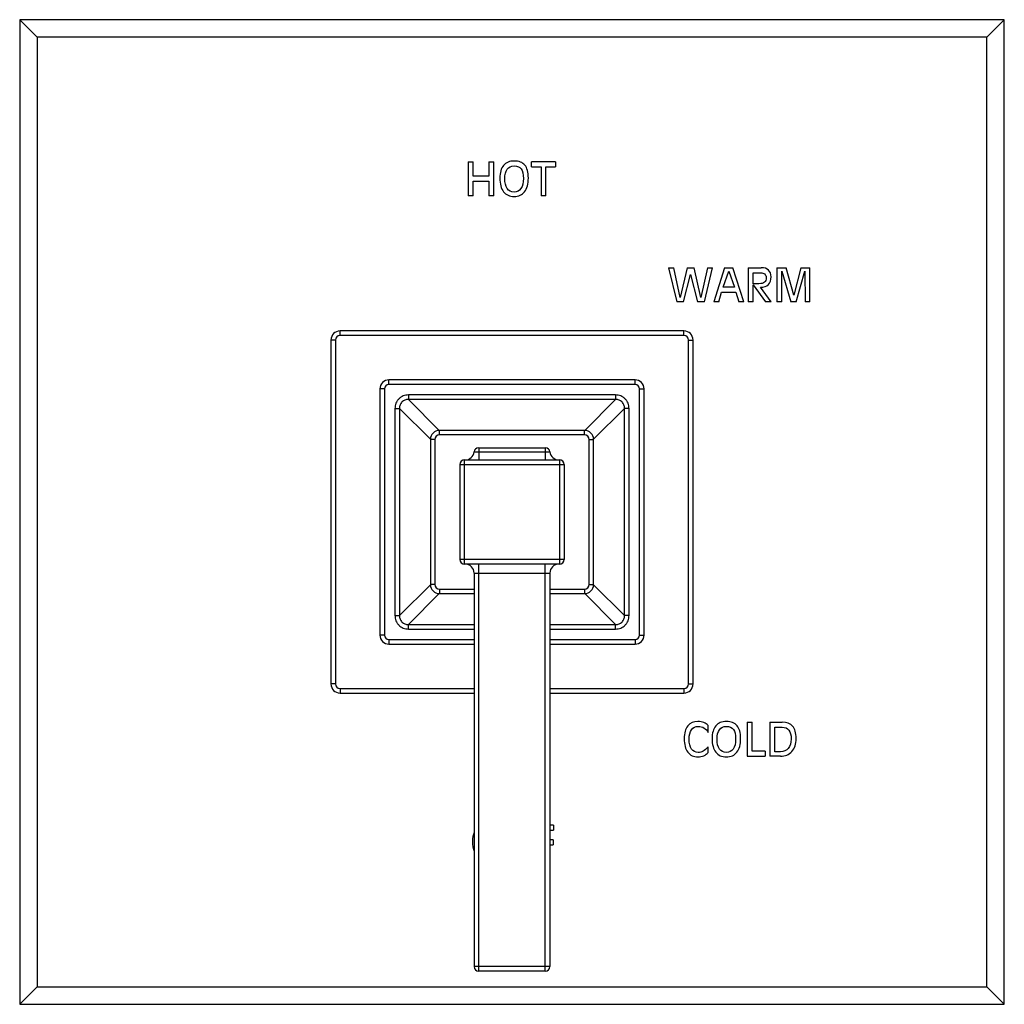
# Model space of a CAD drawing. Units: inches. Extents: x 7.7 to 14.2, y 1 to 17.5.
# Drawn here: x 7.7 to 14.2, y 1 to 7.5 of the extents above; entities that cross this region are included whole.
import ezdxf

# ---------------------------------------------------------------- set-up
doc = ezdxf.new("R2010")
doc.units = ezdxf.units.IN
doc.header["$LTSCALE"] = 1.21
doc.header["$MEASUREMENT"] = 0
doc.layers.get('0').update_dxf_attribs({"linetype": 'CONTINUOUS'})

msp = doc.modelspace()

# ---------------------------------------------------------------- linework, layer by layer
at = {"color": 7, "linetype": 'CONTINUOUS'}
for p, q in [((7.6877, 7.5302), (7.6877, 1.0302)), ((14.1877, 7.5302), (7.6877, 7.5302)), ((7.8027, 7.4152), (7.6877, 7.5302)), ((14.0727, 7.4152), (14.1877, 7.5302)), ((14.1877, 1.0302), (14.1877, 7.5302)), ((7.8027, 7.4152), (7.8027, 1.1452)), ((14.0727, 7.4152), (7.8027, 7.4152)), ((14.0727, 1.1452), (14.0727, 7.4152)), ((10.6489, 6.5927), (10.6814, 6.5927)), ((10.6489, 6.5927), (10.6489, 6.3677)), ((10.6814, 6.4976), (10.6814, 6.5927)), ((10.7844, 6.5927), (10.817, 6.5927)), ((10.7844, 6.5927), (10.7844, 6.4976)), ((10.817, 6.3677), (10.817, 6.5927)), ((11.2256, 6.5927), (11.066, 6.5927)), ((11.066, 6.5598), (11.066, 6.5927)), ((11.2256, 6.5927), (11.2256, 6.5598)), ((11.066, 6.5598), (11.1295, 6.5598)), ((11.1295, 6.5598), (11.1295, 6.3677)), ((11.1621, 6.5598), (11.2256, 6.5598)), ((11.1621, 6.3677), (11.1621, 6.5598)), ((10.7844, 6.4976), (10.6814, 6.4976)), ((10.6814, 6.4648), (10.7844, 6.4648)), ((10.6814, 6.3677), (10.6814, 6.4648)), ((10.7844, 6.4648), (10.7844, 6.3677)), ((10.6814, 6.3677), (10.6489, 6.3677)), ((10.817, 6.3677), (10.7844, 6.3677)), ((11.1621, 6.3677), (11.1295, 6.3677)), ((11.971, 5.8927), (12.005, 5.8927)), ((11.971, 5.8927), (12.0255, 5.6677)), ((12.0486, 5.6952), (12.005, 5.8927)), ((12.0942, 5.8927), (12.0486, 5.6952)), ((12.0942, 5.8927), (12.1392, 5.8927)), ((12.185, 5.6952), (12.1392, 5.8927)), ((12.2283, 5.8927), (12.185, 5.6952)), ((12.208, 5.6677), (12.2624, 5.8927)), ((12.2283, 5.8927), (12.2624, 5.8927)), ((12.3416, 5.8927), (12.2702, 5.6677)), ((12.3308, 5.7637), (12.3683, 5.8692)), ((12.3416, 5.8927), (12.3963, 5.8927)), ((12.3683, 5.8692), (12.4065, 5.7637)), ((12.4678, 5.6677), (12.3963, 5.8927)), ((12.4976, 5.8927), (12.5828, 5.8927)), ((12.4976, 5.8927), (12.4976, 5.6677)), ((12.5301, 5.8598), (12.5794, 5.8598)), ((12.5301, 5.7872), (12.5301, 5.8598)), ((12.6869, 5.8927), (12.7468, 5.8927)), ((12.6869, 5.8927), (12.6869, 5.6677)), ((12.7195, 5.8699), (12.778, 5.6677)), ((12.7195, 5.6677), (12.7195, 5.8699)), ((12.7976, 5.712), (12.7468, 5.8927)), ((12.8449, 5.8927), (12.7976, 5.712)), ((12.8138, 5.6677), (12.8705, 5.8699)), ((12.8449, 5.8927), (12.9047, 5.8927)), ((12.8705, 5.8699), (12.8722, 5.6677)), ((12.9047, 5.6677), (12.9047, 5.8927)), ((12.0706, 5.6677), (12.1166, 5.8482)), ((12.1166, 5.8482), (12.163, 5.6677)), ((12.5682, 5.7872), (12.5301, 5.7872)), ((12.3023, 5.6677), (12.3208, 5.7309)), ((12.3208, 5.7309), (12.4163, 5.7309)), ((12.4065, 5.7637), (12.3308, 5.7637)), ((12.4163, 5.7309), (12.4349, 5.6677)), ((12.5301, 5.7809), (12.6101, 5.6677)), ((12.5301, 5.6677), (12.5301, 5.7809)), ((12.6477, 5.6677), (12.5782, 5.7639)), ((12.0706, 5.6677), (12.0255, 5.6677)), ((12.208, 5.6677), (12.163, 5.6677)), ((12.3023, 5.6677), (12.2702, 5.6677)), ((12.4678, 5.6677), (12.4349, 5.6677)), ((12.5301, 5.6677), (12.4976, 5.6677)), ((12.6477, 5.6677), (12.6101, 5.6677)), ((12.7195, 5.6677), (12.6869, 5.6677)), ((12.8138, 5.6677), (12.778, 5.6677)), ((12.9047, 5.6677), (12.8722, 5.6677)), ((12.0727, 5.4752), (9.8027, 5.4752)), ((9.7427, 5.4152), (9.7427, 3.1452)), ((12.1327, 3.1452), (12.1327, 5.4152)), ((11.7502, 5.1527), (10.1252, 5.1527)), ((10.0652, 5.0927), (10.0652, 3.4677)), ((11.8102, 3.4677), (11.8102, 5.0927)), ((11.4167, 4.8192), (10.4587, 4.8192)), ((10.3987, 4.7592), (10.3987, 3.8012)), ((11.4767, 3.8012), (11.4767, 4.7592)), ((10.7171, 4.7037), (11.1582, 4.7037)), ((10.6242, 4.6237), (11.2512, 4.6237)), ((10.5942, 4.5937), (10.5942, 3.9667)), ((11.2812, 4.5937), (11.2812, 3.9667)), ((11.2512, 3.9367), (10.6242, 3.9367)), ((10.6877, 3.8767), (10.6877, 1.2787)), ((11.1877, 3.8767), (11.1877, 1.2787)), ((10.4587, 3.7412), (10.6877, 3.7412)), ((11.1877, 3.7412), (11.4167, 3.7412)), ((10.1252, 3.4077), (10.6877, 3.4077)), ((11.1877, 3.4077), (11.7502, 3.4077)), ((9.8027, 3.0852), (10.6877, 3.0852)), ((11.1877, 3.0852), (12.0727, 3.0852)), ((12.2328, 2.8256), (12.2328, 2.8702)), ((12.4911, 2.8927), (12.5236, 2.8927)), ((12.4911, 2.8927), (12.4911, 2.6677)), ((12.5236, 2.7005), (12.5236, 2.8927)), ((12.6392, 2.8927), (12.7206, 2.8927)), ((12.6392, 2.8927), (12.6392, 2.6677)), ((12.6718, 2.8598), (12.7216, 2.8598)), ((12.6718, 2.6969), (12.6718, 2.8598)), ((12.2328, 2.6935), (12.2328, 2.7306)), ((12.4911, 2.6677), (12.6084, 2.6677)), ((12.6084, 2.7005), (12.5236, 2.7005)), ((12.6084, 2.7005), (12.6084, 2.6677)), ((12.7098, 2.6677), (12.6392, 2.6677)), ((12.7098, 2.6969), (12.6718, 2.6969)), ((11.212, 2.2127), (11.1877, 2.2127)), ((11.212, 2.2127), (11.212, 2.1798)), ((11.1877, 2.1798), (11.212, 2.1798)), ((11.2105, 2.1154), (11.1877, 2.1154)), ((11.1877, 2.0826), (11.2105, 2.0826)), ((11.2105, 2.1154), (11.2105, 2.0826)), ((11.1577, 1.2487), (10.7177, 1.2487)), ((7.8027, 1.1452), (7.6877, 1.0302)), ((7.8027, 1.1452), (14.0727, 1.1452)), ((14.0727, 1.1452), (14.1877, 1.0302)), ((7.6877, 1.0302), (14.1877, 1.0302))]:
    msp.add_line(p, q, dxfattribs=at)
at = {"color": 9, "linetype": 'CONTINUOUS'}
for p, q in [((9.8027, 5.4452), (9.8027, 5.4752)), ((12.0727, 5.4452), (12.0727, 5.4752)), ((9.7727, 5.4152), (9.7427, 5.4152)), ((9.7727, 5.4152), (9.7727, 3.1452)), ((12.0727, 5.4452), (9.8027, 5.4452)), ((12.1027, 5.4152), (12.1327, 5.4152)), ((12.1027, 3.1452), (12.1027, 5.4152)), ((10.1252, 5.1227), (10.1252, 5.1527)), ((11.7502, 5.1227), (11.7502, 5.1527)), ((10.0952, 5.0927), (10.0652, 5.0927)), ((10.0952, 5.0927), (10.0952, 3.4677)), ((11.7502, 5.1227), (10.1252, 5.1227)), ((11.7802, 5.0927), (11.8102, 5.0927)), ((11.7802, 3.4677), (11.7802, 5.0927)), ((11.6217, 5.0528), (10.2537, 5.0528)), ((10.2537, 5.0528), (10.2537, 5.0232)), ((11.6217, 5.0232), (10.2537, 5.0232)), ((10.2537, 5.0232), (10.4579, 4.819)), ((11.6217, 5.0232), (11.4175, 4.819)), ((11.6217, 5.0528), (11.6217, 5.0232)), ((10.1651, 4.9641), (10.1946, 4.9641)), ((10.1651, 4.9641), (10.1651, 3.5962)), ((10.1946, 4.9641), (10.3988, 4.76)), ((10.1946, 4.9641), (10.1946, 3.5962)), ((11.6808, 4.9641), (11.4766, 4.76)), ((11.7103, 4.9641), (11.6808, 4.9641)), ((11.6808, 3.5962), (11.6808, 4.9641)), ((11.7103, 3.5962), (11.7103, 4.9641)), ((10.4587, 4.7892), (10.4587, 4.8192)), ((11.4167, 4.7892), (11.4167, 4.8192)), ((10.4287, 4.7592), (10.3987, 4.7592)), ((10.4287, 4.7592), (10.4287, 3.8012)), ((11.4167, 4.7892), (10.4587, 4.7892)), ((11.4467, 4.7592), (11.4767, 4.7592)), ((11.4467, 3.8012), (11.4467, 4.7592)), ((10.7177, 4.7037), (10.7177, 4.6237)), ((11.1577, 4.7037), (11.1577, 4.6237)), ((10.6242, 3.9367), (10.6242, 4.6237)), ((10.6873, 4.677), (11.1881, 4.677)), ((11.2512, 4.6237), (11.2512, 3.9367)), ((10.5942, 4.5937), (11.2812, 4.5937)), ((11.2812, 3.9667), (10.5942, 3.9667)), ((10.7177, 1.2487), (10.7177, 3.9367)), ((11.1577, 1.2487), (11.1577, 3.9367)), ((10.6877, 3.8767), (11.1877, 3.8767)), ((10.1946, 3.5962), (10.3988, 3.8004)), ((10.4287, 3.8012), (10.3987, 3.8012)), ((10.4587, 3.7712), (10.6877, 3.7712)), ((10.4587, 3.7712), (10.4587, 3.7412)), ((11.1877, 3.7712), (11.4167, 3.7712)), ((11.4167, 3.7712), (11.4167, 3.7412)), ((11.4467, 3.8012), (11.4767, 3.8012)), ((11.6808, 3.5962), (11.4766, 3.8004)), ((10.2537, 3.5371), (10.4579, 3.7413)), ((11.6217, 3.5371), (11.4175, 3.7413)), ((10.1651, 3.5962), (10.1946, 3.5962)), ((11.7103, 3.5962), (11.6808, 3.5962)), ((10.2537, 3.5371), (10.6877, 3.5371)), ((10.2537, 3.5076), (10.2537, 3.5371)), ((11.1877, 3.5371), (11.6217, 3.5371)), ((11.6217, 3.5076), (11.6217, 3.5371)), ((10.0952, 3.4677), (10.0652, 3.4677)), ((10.2537, 3.5076), (10.6877, 3.5076)), ((11.1877, 3.5076), (11.6217, 3.5076)), ((11.7802, 3.4677), (11.8102, 3.4677)), ((10.1252, 3.4377), (10.6877, 3.4377)), ((10.1252, 3.4377), (10.1252, 3.4077)), ((11.1877, 3.4377), (11.7502, 3.4377)), ((11.7502, 3.4377), (11.7502, 3.4077)), ((9.7727, 3.1452), (9.7427, 3.1452)), ((12.1027, 3.1452), (12.1327, 3.1452)), ((9.8027, 3.1152), (10.6877, 3.1152)), ((9.8027, 3.1152), (9.8027, 3.0852)), ((11.1877, 3.1152), (12.0727, 3.1152)), ((12.0727, 3.1152), (12.0727, 3.0852)), ((11.1877, 1.2787), (10.6877, 1.2787))]:
    msp.add_line(p, q, dxfattribs=at)
at = {"color": 7, "linetype": 'CONTINUOUS'}
for centre, radius, start, end in [((9.8027, 5.4152), 0.06, 90, 180), ((12.0727, 5.4152), 0.06, 0, 90), ((10.1252, 5.0927), 0.06, 90, 180), ((11.7502, 5.0927), 0.06, 0, 90), ((10.4587, 4.7592), 0.06, 90, 180), ((11.4167, 4.7592), 0.06, 0, 90), ((10.7171, 4.6737), 0.03, 90, 173.62063), ((11.1582, 4.6737), 0.03, 6.37937, 90), ((10.6242, 4.5937), 0.03, 90, 180), ((10.6277, 4.6837), 0.06, 270, 353.62063), ((11.2477, 4.6837), 0.06, 186.37937, 270), ((11.2512, 4.5937), 0.03, 0, 90), ((10.6242, 3.9667), 0.03, 180, 270), ((11.2512, 3.9667), 0.03, 270, 360), ((10.6277, 3.8767), 0.06, 0, 90), ((11.2477, 3.8767), 0.06, 90, 180), ((10.4587, 3.8012), 0.06, 180, 270), ((11.4167, 3.8012), 0.06, 270, 360), ((10.1252, 3.4677), 0.06, 180, 270), ((11.7502, 3.4677), 0.06, 270, 360), ((9.8027, 3.1452), 0.06, 180, 270), ((12.0727, 3.1452), 0.06, 270, 360), ((10.7177, 1.2787), 0.03, 180, 270), ((11.1577, 1.2787), 0.03, 270, 360)]:
    msp.add_arc(centre, radius, start, end, dxfattribs=at)
at = {"color": 9, "linetype": 'CONTINUOUS'}
for centre, start, end in [((9.8027, 5.4152), 90, 180), ((12.0727, 5.4152), 0, 90), ((10.1252, 5.0927), 90, 180), ((11.7502, 5.0927), 0, 90), ((10.4587, 4.7592), 90, 180), ((11.4167, 4.7592), 0, 90), ((10.4587, 3.8012), 180, 270), ((11.4167, 3.8012), 270, 360), ((10.1252, 3.4677), 180, 270), ((11.7502, 3.4677), 270, 360), ((9.8027, 3.1452), 180, 270), ((12.0727, 3.1452), 270, 360)]:
    msp.add_arc(centre, 0.03, start, end, dxfattribs=at)
at = {"color": 7, "linetype": 'CONTINUOUS'}
for points in [[(10.8819, 6.5679), (10.8655, 6.5484), (10.8575, 6.5207), (10.8575, 6.4847)], [(10.9515, 6.5972), (10.9214, 6.5972), (10.8982, 6.5874), (10.8819, 6.5679)], [(11.0226, 6.5696), (11.0072, 6.588), (10.9835, 6.5972), (10.9515, 6.5972)], [(11.0456, 6.4847), (11.0456, 6.5233), (11.0379, 6.5513), (11.0226, 6.5696)], [(10.89, 6.4816), (10.89, 6.508), (10.8953, 6.5284), (10.906, 6.5428)], [(10.906, 6.5428), (10.9166, 6.5572), (10.9318, 6.5644), (10.9515, 6.5644)], [(10.9515, 6.5644), (10.9732, 6.5644), (10.989, 6.5578), (10.9987, 6.5449)], [(10.9987, 6.5449), (11.0084, 6.5319), (11.0131, 6.5108), (11.0131, 6.4816)], [(10.8575, 6.4847), (10.8575, 6.4457), (10.8655, 6.4158), (10.8819, 6.3946)], [(10.906, 6.4155), (10.8953, 6.431), (10.89, 6.453), (10.89, 6.4816)], [(11.0131, 6.4816), (11.0131, 6.453), (11.0077, 6.431), (10.997, 6.4155)], [(11.0211, 6.3947), (11.0374, 6.4158), (11.0456, 6.4457), (11.0456, 6.4847)], [(10.8819, 6.3946), (10.8982, 6.3735), (10.9214, 6.3631), (10.9515, 6.3631)], [(10.9515, 6.3923), (10.9318, 6.3923), (10.9166, 6.3999), (10.906, 6.4155)], [(10.997, 6.4155), (10.9864, 6.3999), (10.9711, 6.3923), (10.9515, 6.3923)], [(10.9515, 6.3631), (10.9817, 6.3631), (11.0049, 6.3735), (11.0211, 6.3947)], [(12.5794, 5.8598), (12.5908, 5.8598), (12.5996, 5.857), (12.6058, 5.8515)], [(12.6308, 5.8772), (12.6196, 5.8875), (12.6036, 5.8927), (12.5828, 5.8927)], [(12.6058, 5.8515), (12.612, 5.8459), (12.6152, 5.8381), (12.6152, 5.8278)], [(12.6477, 5.8334), (12.6477, 5.8523), (12.642, 5.867), (12.6308, 5.8772)], [(12.6042, 5.7967), (12.5968, 5.7903), (12.5848, 5.7872), (12.5682, 5.7872)], [(12.6152, 5.8278), (12.6152, 5.8135), (12.6115, 5.8031), (12.6042, 5.7967)], [(12.63, 5.7812), (12.6417, 5.7928), (12.6477, 5.8102), (12.6477, 5.8334)], [(12.5782, 5.7639), (12.601, 5.764), (12.6183, 5.7698), (12.63, 5.7812)], [(12.098, 2.8679), (12.0821, 2.8484), (12.0744, 2.8207), (12.0744, 2.7847)], [(12.1655, 2.8972), (12.1363, 2.8972), (12.1138, 2.8874), (12.098, 2.8679)], [(12.1226, 2.8428), (12.133, 2.8572), (12.1479, 2.8644), (12.1671, 2.8644)], [(12.2048, 2.8905), (12.1936, 2.8949), (12.1806, 2.8972), (12.1655, 2.8972)], [(12.1671, 2.8644), (12.1814, 2.8644), (12.1943, 2.861), (12.2058, 2.8542)], [(12.2328, 2.8702), (12.2251, 2.8793), (12.2159, 2.8861), (12.2048, 2.8905)], [(12.283, 2.8679), (12.2667, 2.8484), (12.2586, 2.8207), (12.2586, 2.7847)], [(12.3526, 2.8972), (12.3225, 2.8972), (12.2994, 2.8874), (12.283, 2.8679)], [(12.3071, 2.8428), (12.3177, 2.8572), (12.333, 2.8644), (12.3526, 2.8644)], [(12.4237, 2.8696), (12.4083, 2.888), (12.3846, 2.8972), (12.3526, 2.8972)], [(12.3526, 2.8644), (12.3743, 2.8644), (12.3902, 2.8578), (12.3998, 2.8449)], [(12.4468, 2.7847), (12.4468, 2.8233), (12.439, 2.8513), (12.4237, 2.8696)], [(12.7905, 2.866), (12.7753, 2.8837), (12.752, 2.8927), (12.7206, 2.8927)], [(12.813, 2.7846), (12.813, 2.8217), (12.8055, 2.8485), (12.7905, 2.866)], [(12.1069, 2.7816), (12.1069, 2.808), (12.1121, 2.8284), (12.1226, 2.8428)], [(12.2058, 2.8542), (12.2172, 2.8475), (12.2262, 2.838), (12.2328, 2.8256)], [(12.2912, 2.7816), (12.2912, 2.808), (12.2964, 2.8284), (12.3071, 2.8428)], [(12.3998, 2.8449), (12.4095, 2.8319), (12.4142, 2.8108), (12.4142, 2.7816)], [(12.7216, 2.8598), (12.7409, 2.8598), (12.7555, 2.8531), (12.7655, 2.8398)], [(12.7655, 2.8398), (12.7755, 2.8265), (12.7805, 2.807), (12.7805, 2.7815)], [(12.0744, 2.7847), (12.0744, 2.7457), (12.0821, 2.7158), (12.098, 2.6947)], [(12.1226, 2.7155), (12.1121, 2.731), (12.1069, 2.753), (12.1069, 2.7816)], [(12.2328, 2.7306), (12.2196, 2.7161), (12.2081, 2.7061), (12.1987, 2.7006)], [(12.2586, 2.7847), (12.2586, 2.7457), (12.2667, 2.7158), (12.283, 2.6946)], [(12.3071, 2.7155), (12.2964, 2.731), (12.2912, 2.753), (12.2912, 2.7816)], [(12.4142, 2.7816), (12.4142, 2.753), (12.4088, 2.731), (12.3982, 2.7155)], [(12.4223, 2.6947), (12.4386, 2.7158), (12.4468, 2.7457), (12.4468, 2.7847)], [(12.7805, 2.7815), (12.7805, 2.7555), (12.774, 2.735), (12.7614, 2.7198)], [(12.7852, 2.6992), (12.8036, 2.7202), (12.813, 2.7486), (12.813, 2.7846)], [(12.098, 2.6947), (12.1138, 2.6735), (12.1363, 2.6631), (12.1655, 2.6631)], [(12.1671, 2.6923), (12.1479, 2.6923), (12.133, 2.6999), (12.1226, 2.7155)], [(12.1655, 2.6631), (12.1789, 2.6631), (12.1917, 2.6659), (12.2034, 2.6711)], [(12.1987, 2.7006), (12.1892, 2.695), (12.1787, 2.6923), (12.1671, 2.6923)], [(12.2034, 2.6711), (12.2152, 2.6763), (12.225, 2.6838), (12.2328, 2.6935)], [(12.283, 2.6946), (12.2994, 2.6735), (12.3225, 2.6631), (12.3526, 2.6631)], [(12.3526, 2.6923), (12.333, 2.6923), (12.3177, 2.6999), (12.3071, 2.7155)], [(12.3982, 2.7155), (12.3875, 2.6999), (12.3723, 2.6923), (12.3526, 2.6923)], [(12.3526, 2.6631), (12.3828, 2.6631), (12.406, 2.6735), (12.4223, 2.6947)], [(12.7614, 2.7198), (12.7486, 2.7045), (12.7315, 2.6969), (12.7098, 2.6969)], [(12.7098, 2.6677), (12.7414, 2.6677), (12.7665, 2.6781), (12.7852, 2.6992)], [(10.6875, 2.1642), (10.6807, 2.1478), (10.6773, 2.128), (10.6773, 2.1047)], [(10.6773, 2.1047), (10.6773, 2.0794), (10.6807, 2.0579), (10.6876, 2.0402)]]:
    msp.add_open_spline(points, degree=3, dxfattribs=at)
at = {"color": 9, "linetype": 'CONTINUOUS'}
for points, knots in [([(10.2537, 5.0528), (10.2479, 5.0528), (10.2363, 5.0517), (10.2195, 5.0467), (10.204, 5.0385), (10.1905, 5.0274), (10.1794, 5.0138), (10.1712, 4.9984), (10.1662, 4.9816), (10.1651, 4.9699), (10.1651, 4.9641)], [0, 0, 0, 0, 0.124962, 0.250018, 0.374996, 0.5, 0.625005, 0.749982, 0.875038, 1, 1, 1, 1]), ([(10.2537, 5.0232), (10.2498, 5.0233), (10.242, 5.0227), (10.2307, 5.0195), (10.2203, 5.0141), (10.2112, 5.0067), (10.2038, 4.9976), (10.1984, 4.9871), (10.1952, 4.9758), (10.1946, 4.968), (10.1946, 4.9641)], [0, 0, 0, 0, 0.124724, 0.24981, 0.374872, 0.5, 0.625128, 0.75019, 0.875276, 1, 1, 1, 1]), ([(11.7103, 4.9641), (11.7103, 4.9699), (11.7092, 4.9816), (11.7042, 4.9984), (11.696, 5.0138), (11.6849, 5.0274), (11.6714, 5.0385), (11.6559, 5.0467), (11.6391, 5.0517), (11.6275, 5.0528), (11.6217, 5.0528)], [0, 0, 0, 0, 0.124962, 0.250018, 0.374996, 0.5, 0.625005, 0.749982, 0.875038, 1, 1, 1, 1]), ([(11.6808, 4.9641), (11.6808, 4.968), (11.6802, 4.9758), (11.677, 4.9871), (11.6716, 4.9976), (11.6642, 5.0067), (11.6551, 5.0141), (11.6446, 5.0195), (11.6333, 5.0227), (11.6255, 5.0233), (11.6217, 5.0232)], [0, 0, 0, 0, 0.124724, 0.24981, 0.374872, 0.5, 0.625128, 0.75019, 0.875276, 1, 1, 1, 1]), ([(10.1651, 3.5962), (10.1651, 3.5904), (10.1662, 3.5788), (10.1712, 3.562), (10.1794, 3.5465), (10.1905, 3.5329), (10.204, 3.5219), (10.2195, 3.5137), (10.2363, 3.5087), (10.2479, 3.5076), (10.2537, 3.5076)], [0, 0, 0, 0, 0.124962, 0.250018, 0.374996, 0.5, 0.625005, 0.749982, 0.875038, 1, 1, 1, 1]), ([(10.1946, 3.5962), (10.1946, 3.5923), (10.1952, 3.5845), (10.1984, 3.5732), (10.2038, 3.5628), (10.2112, 3.5537), (10.2203, 3.5462), (10.2307, 3.5409), (10.242, 3.5377), (10.2498, 3.537), (10.2537, 3.5371)], [0, 0, 0, 0, 0.124724, 0.24981, 0.374872, 0.5, 0.625128, 0.75019, 0.875276, 1, 1, 1, 1]), ([(11.6217, 3.5076), (11.6275, 3.5076), (11.6391, 3.5087), (11.6559, 3.5137), (11.6714, 3.5219), (11.6849, 3.5329), (11.696, 3.5465), (11.7042, 3.562), (11.7092, 3.5788), (11.7103, 3.5904), (11.7103, 3.5962)], [0, 0, 0, 0, 0.124962, 0.250018, 0.374996, 0.5, 0.625005, 0.749982, 0.875038, 1, 1, 1, 1]), ([(11.6217, 3.5371), (11.6255, 3.537), (11.6333, 3.5377), (11.6446, 3.5409), (11.6551, 3.5462), (11.6642, 3.5537), (11.6716, 3.5628), (11.677, 3.5732), (11.6802, 3.5845), (11.6808, 3.5923), (11.6808, 3.5962)], [0, 0, 0, 0, 0.124724, 0.24981, 0.374872, 0.5, 0.625128, 0.75019, 0.875276, 1, 1, 1, 1])]:
    msp.add_open_spline(points, degree=3, knots=knots, dxfattribs=at)

doc.saveas('drawing.dxf')
